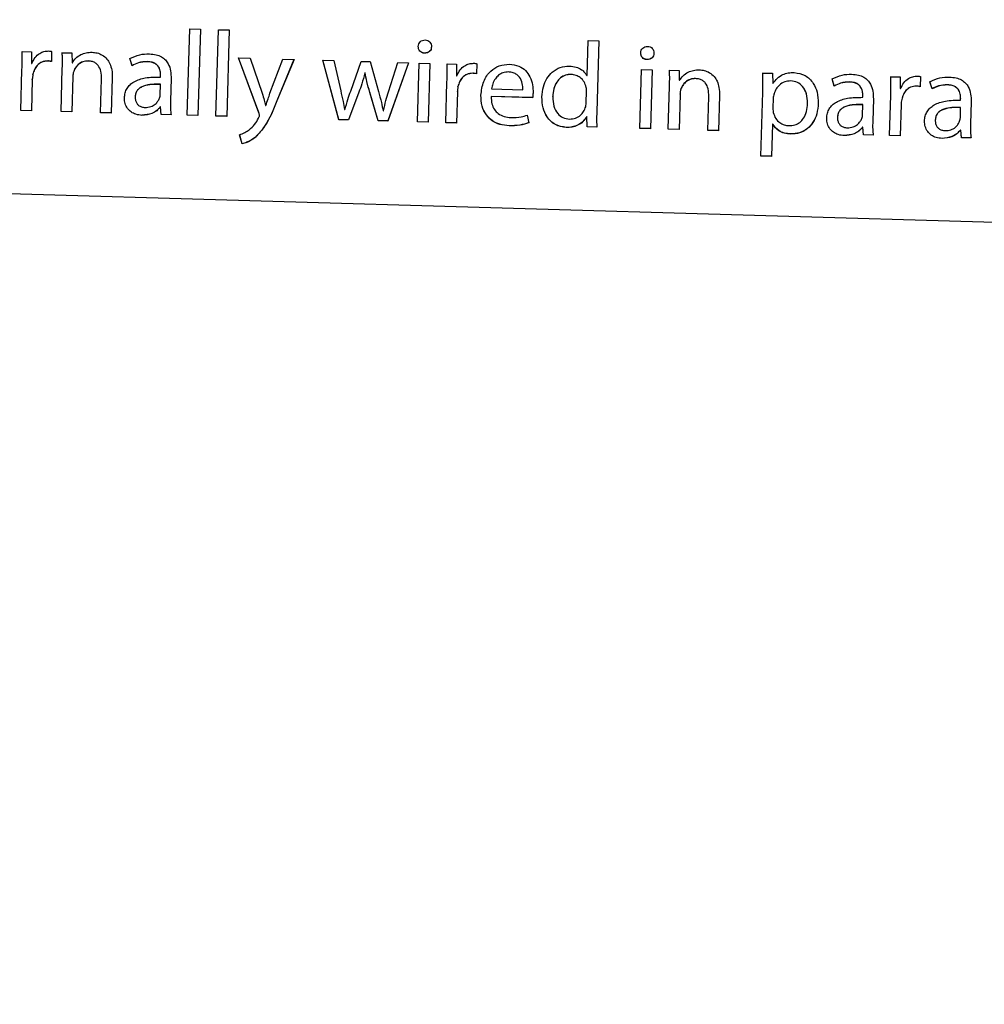
# Model space of a CAD drawing. Units: millimetres. Extents: x 11 to 502, y 5 to 275.
# Drawn here: x 75 to 78, y 217 to 221 of the extents above; entities that cross this region are included whole.
import ezdxf

# ---------------------------------------------------------------- set-up
doc = ezdxf.new("R2010")
doc.units = ezdxf.units.MM

msp = doc.modelspace()

# ---------------------------------------------------------------- linework, layer by layer
at = {"color": 7, "linetype": 'Continuous', "lineweight": 25}
for p, q in [((75.48, 220.3007), (75.489, 220.6138)), ((75.489, 220.6138), (75.5279, 220.6127)), ((75.5279, 220.6127), (75.5188, 220.2996)), ((75.584, 220.2977), (75.593, 220.6108)), ((75.593, 220.6108), (75.6319, 220.6097)), ((75.6319, 220.6097), (75.6228, 220.2966)), ((76.928, 220.4446), (76.9317, 220.5721)), ((76.9317, 220.5721), (76.9705, 220.5709)), ((76.9705, 220.5709), (76.963, 220.313)), ((74.8814, 220.5316), (74.9154, 220.5306)), ((74.9154, 220.5306), (74.9155, 220.4887)), ((74.9887, 220.5321), (74.9877, 220.4954)), ((75.0273, 220.5274), (75.0616, 220.5264)), ((75.0616, 220.5264), (75.0629, 220.491)), ((74.9155, 220.4887), (74.9173, 220.4887)), ((75.0629, 220.491), (75.0637, 220.491)), ((75.28, 220.4808), (75.272, 220.5066)), ((75.28, 220.4804), (75.272, 220.5062)), ((75.6659, 220.5089), (75.7083, 220.5077)), ((75.7393, 220.31), (75.6659, 220.5089)), ((75.7393, 220.3104), (75.6661, 220.5089)), ((75.7083, 220.5077), (75.7514, 220.3803)), ((75.7796, 220.3803), (75.8256, 220.5043)), ((75.8667, 220.5031), (75.8041, 220.3526)), ((75.8665, 220.5031), (75.8041, 220.3531)), ((75.8256, 220.5043), (75.8667, 220.5031)), ((75.9708, 220.5001), (76.0106, 220.4989)), ((76.0291, 220.2848), (75.9708, 220.5001)), ((76.0291, 220.2853), (75.971, 220.5001)), ((76.0106, 220.4989), (76.0357, 220.3897)), ((76.0719, 220.3882), (76.1099, 220.496)), ((76.1099, 220.496), (76.1425, 220.4951)), ((76.1425, 220.4951), (76.1725, 220.3874)), ((76.281, 220.4911), (76.2061, 220.2797)), ((76.2809, 220.4911), (76.2061, 220.2801)), ((76.2091, 220.386), (76.2426, 220.4922)), ((76.2426, 220.4922), (76.281, 220.4911)), ((76.3133, 220.2766), (76.3195, 220.49)), ((76.3195, 220.49), (76.3583, 220.4888)), ((76.3583, 220.4888), (76.3522, 220.2755)), ((76.4209, 220.487), (76.4549, 220.4861)), ((76.4549, 220.4861), (76.455, 220.4442)), ((76.5282, 220.4875), (76.5272, 220.4509)), ((74.877, 220.3182), (74.8812, 220.465)), ((74.8812, 220.465), (74.8813, 220.4655)), ((74.9209, 220.4488), (74.9209, 220.4493)), ((75.0228, 220.3139), (75.0273, 220.4696)), ((75.0273, 220.4696), (75.0273, 220.47)), ((75.0686, 220.4592), (75.0686, 220.4596)), ((75.28, 220.4804), (75.28, 220.4808)), ((76.1232, 220.4542), (76.1232, 220.4547)), ((76.1241, 220.4546), (76.1232, 220.4547)), ((76.1241, 220.4542), (76.1232, 220.4542)), ((76.1241, 220.4542), (76.1241, 220.4546)), ((77.1191, 220.2533), (77.1252, 220.4667)), ((77.1252, 220.4667), (77.1641, 220.4655)), ((77.1641, 220.4655), (77.1579, 220.2522)), ((77.2267, 220.4637), (77.261, 220.4627)), ((77.261, 220.4627), (77.2622, 220.4274)), ((77.5647, 220.4539), (77.5995, 220.4529)), ((77.5995, 220.4529), (77.6003, 220.4163)), ((74.9187, 220.4308), (74.9154, 220.3171)), ((74.9187, 220.4308), (74.9187, 220.4312)), ((75.0654, 220.4411), (75.0617, 220.3128)), ((75.0654, 220.4411), (75.0654, 220.4415)), ((75.1658, 220.3098), (75.1694, 220.4328)), ((75.2083, 220.4361), (75.2047, 220.3087)), ((75.3831, 220.4394), (75.3832, 220.4439)), ((75.3832, 220.4439), (75.3832, 220.4443)), ((75.3832, 220.4125), (75.3832, 220.413)), ((75.4213, 220.4335), (75.419, 220.3536)), ((76.4165, 220.2736), (76.4207, 220.4205)), ((76.4207, 220.4205), (76.4207, 220.4209)), ((76.455, 220.4442), (76.4567, 220.4442)), ((76.9271, 220.4447), (76.928, 220.4446)), ((77.2622, 220.4274), (77.2631, 220.4274)), ((77.6003, 220.4163), (77.6011, 220.4163)), ((77.8236, 220.4067), (77.8155, 220.4326)), ((77.8236, 220.4072), (77.8156, 220.433)), ((78.028, 220.4405), (78.0619, 220.4395)), ((78.0619, 220.4395), (78.0621, 220.3977)), ((78.1353, 220.441), (78.1342, 220.4044)), ((78.178, 220.3969), (78.1699, 220.4227)), ((78.1779, 220.3965), (78.1699, 220.4223)), ((75.3821, 220.3754), (75.3832, 220.4125)), ((76.1017, 220.3847), (76.0644, 220.2842)), ((76.1017, 220.3842), (76.0644, 220.2838)), ((76.1708, 220.2812), (76.141, 220.384)), ((76.1708, 220.2807), (76.141, 220.3835)), ((76.4582, 220.3862), (76.4549, 220.2725)), ((76.4582, 220.3862), (76.4582, 220.3867)), ((76.4604, 220.4043), (76.4604, 220.4047)), ((76.5819, 220.3964), (76.5819, 220.3968)), ((76.5819, 220.3964), (76.6953, 220.3931)), ((76.6954, 220.3947), (76.6954, 220.3952)), ((76.925, 220.4018), (76.925, 220.4023)), ((76.9252, 220.3484), (76.9263, 220.3855)), ((76.9263, 220.3855), (76.9263, 220.386)), ((77.2222, 220.2503), (77.2267, 220.4059)), ((77.2267, 220.4059), (77.2267, 220.4064)), ((77.2647, 220.3775), (77.261, 220.2492)), ((77.2647, 220.3775), (77.2648, 220.3779)), ((77.2679, 220.3955), (77.268, 220.396)), ((77.5578, 220.1532), (77.5644, 220.3843)), ((77.5644, 220.3843), (77.5645, 220.3847)), ((77.6054, 220.3787), (77.6054, 220.3791)), ((77.8236, 220.4067), (77.8236, 220.4072)), ((78.0621, 220.3977), (78.0638, 220.3976)), ((78.1779, 220.3965), (78.178, 220.3969)), ((75.2913, 220.3671), (75.2913, 220.3675)), ((76.5807, 220.3686), (76.5807, 220.369)), ((76.7308, 220.3647), (76.5807, 220.369)), ((76.7308, 220.3642), (76.5807, 220.3686)), ((76.7308, 220.3642), (76.7308, 220.3647)), ((76.8039, 220.3679), (76.8039, 220.3683)), ((77.3652, 220.2462), (77.3688, 220.3692)), ((77.3688, 220.3692), (77.3688, 220.3696)), ((77.4077, 220.3725), (77.404, 220.245)), ((77.6023, 220.3629), (77.6012, 220.3263)), ((77.6023, 220.3629), (77.6023, 220.3633)), ((77.7266, 220.3439), (77.7267, 220.3443)), ((77.9267, 220.3658), (77.9268, 220.3703)), ((77.9268, 220.3703), (77.9268, 220.3707)), ((77.9649, 220.3599), (77.9626, 220.28)), ((78.0235, 220.2271), (78.0278, 220.374)), ((78.0278, 220.374), (78.0278, 220.3744)), ((78.281, 220.3555), (78.2811, 220.36)), ((78.2811, 220.36), (78.2812, 220.3605)), ((78.3193, 220.3496), (78.317, 220.2698)), ((74.9154, 220.3175), (74.877, 220.3186)), ((74.9154, 220.3171), (74.877, 220.3182)), ((75.0617, 220.3133), (75.0228, 220.3144)), ((75.0617, 220.3128), (75.0228, 220.3139)), ((75.2047, 220.3091), (75.1658, 220.3102)), ((75.2047, 220.3087), (75.1658, 220.3098)), ((75.3821, 220.3305), (75.3821, 220.3309)), ((75.3835, 220.3309), (75.3821, 220.3309)), ((75.3835, 220.3305), (75.3821, 220.3305)), ((75.3835, 220.3305), (75.3835, 220.3309)), ((75.3858, 220.3039), (75.3835, 220.3309)), ((75.3858, 220.3034), (75.3835, 220.3305)), ((75.7393, 220.31), (75.7393, 220.3104)), ((75.7638, 220.3362), (75.7647, 220.3361)), ((76.0496, 220.3213), (76.0509, 220.3212)), ((76.1895, 220.3172), (76.1908, 220.3172)), ((77.9257, 220.3018), (77.9267, 220.3389)), ((77.9267, 220.3389), (77.9268, 220.3394)), ((78.0652, 220.3397), (78.0619, 220.226)), ((78.0652, 220.3397), (78.0652, 220.3402)), ((78.28, 220.2916), (78.2811, 220.3287)), ((78.2811, 220.3287), (78.2811, 220.3291)), ((75.3858, 220.3034), (75.3858, 220.3039)), ((75.4211, 220.3029), (75.3858, 220.3039)), ((75.4211, 220.3024), (75.3858, 220.3034)), ((75.5188, 220.3), (75.48, 220.3012)), ((75.5188, 220.2996), (75.48, 220.3007)), ((75.6228, 220.297), (75.584, 220.2981)), ((75.6228, 220.2966), (75.584, 220.2977)), ((75.7415, 220.2998), (75.7416, 220.3002)), ((76.0291, 220.2848), (76.0291, 220.2853)), ((76.0644, 220.2842), (76.0291, 220.2853)), ((76.0644, 220.2838), (76.0291, 220.2848)), ((76.0644, 220.2838), (76.0644, 220.2842)), ((76.1708, 220.2807), (76.1708, 220.2812)), ((76.2061, 220.2801), (76.1708, 220.2812)), ((76.2061, 220.2797), (76.1708, 220.2807)), ((76.2061, 220.2797), (76.2061, 220.2801)), ((76.3522, 220.2755), (76.3133, 220.2766)), ((76.3522, 220.2759), (76.3134, 220.277)), ((76.4549, 220.2729), (76.4165, 220.2741)), ((76.4549, 220.2725), (76.4165, 220.2736)), ((76.7113, 220.3017), (76.7171, 220.2737)), ((76.9268, 220.2959), (76.9268, 220.2963)), ((76.9277, 220.2963), (76.9268, 220.2963)), ((76.9277, 220.2958), (76.9268, 220.2959)), ((76.9277, 220.2958), (76.9277, 220.2963)), ((76.9284, 220.2592), (76.9277, 220.2963)), ((76.9284, 220.2588), (76.9277, 220.2958)), ((77.8349, 220.2934), (77.8349, 220.2939)), ((78.1892, 220.2832), (78.1892, 220.2836)), ((76.9284, 220.2588), (76.9284, 220.2592)), ((76.9633, 220.2582), (76.9284, 220.2592)), ((76.9632, 220.2578), (76.9284, 220.2588)), ((77.1579, 220.2526), (77.1191, 220.2537)), ((77.1579, 220.2522), (77.1191, 220.2533)), ((77.261, 220.2496), (77.2222, 220.2507)), ((77.261, 220.2492), (77.2222, 220.2503)), ((77.404, 220.2455), (77.3652, 220.2466)), ((77.404, 220.245), (77.3652, 220.2462)), ((77.5995, 220.2681), (77.5962, 220.1521)), ((77.5995, 220.2681), (77.5995, 220.2685)), ((77.6004, 220.2685), (77.5995, 220.2685)), ((77.6004, 220.268), (77.5995, 220.2681)), ((77.6004, 220.268), (77.6004, 220.2685)), ((77.9257, 220.2569), (77.9257, 220.2573)), ((77.9271, 220.2573), (77.9257, 220.2573)), ((77.927, 220.2569), (77.9257, 220.2569)), ((77.927, 220.2569), (77.9271, 220.2573)), ((77.9294, 220.2298), (77.927, 220.2569)), ((77.9294, 220.2303), (77.9271, 220.2573)), ((78.28, 220.2466), (78.28, 220.2471)), ((78.2814, 220.247), (78.28, 220.2471)), ((78.2814, 220.2466), (78.28, 220.2466)), ((78.2814, 220.2466), (78.2814, 220.247)), ((78.2837, 220.22), (78.2814, 220.247)), ((78.2837, 220.2196), (78.2814, 220.2466)), ((75.6785, 220.1974), (75.6697, 220.2304)), ((75.6785, 220.1978), (75.6698, 220.2308)), ((77.9294, 220.2298), (77.9294, 220.2303)), ((77.9647, 220.2293), (77.9294, 220.2303)), ((77.9647, 220.2288), (77.9294, 220.2298)), ((78.0619, 220.226), (78.0235, 220.2271)), ((78.062, 220.2264), (78.0236, 220.2276)), ((78.2837, 220.2196), (78.2837, 220.22)), ((78.319, 220.219), (78.2837, 220.22)), ((78.319, 220.2186), (78.2837, 220.2196)), ((75.6785, 220.1974), (75.6785, 220.1978)), ((81.8907, 219.8119), (69.8958, 220.159)), ((77.5962, 220.1525), (77.5578, 220.1536)), ((77.5962, 220.1521), (77.5578, 220.1532))]:
    msp.add_line(p, q, dxfattribs=at)
msp.add_circle((76.1898, 230.2316), 31.25, dxfattribs=at)
for radius, start, end in [(26.8, 185.84655, 323.34245), (26.625, 185.89615, 344.67087), (27, 233.34245, 349.83619), (26.7913, 233.34245, 349.62292), (26.7875, 233.34245, 349.62118)]:
    msp.add_arc((76.1898, 230.2316), radius, start, end, dxfattribs=at)
for points, knots in [([(76.47, 229.4997), (76.434, 229.5015), (76.2299, 229.5115), (75.6885, 229.5248), (74.5673, 229.4746), (73.0153, 229.2039), (71.2576, 228.5853), (69.621, 227.6761), (68.1483, 226.5038), (66.8972, 225.0963), (65.8924, 223.5008), (65.1803, 221.7568), (64.7977, 220.1335), (64.7345, 219.1029), (64.7096, 218.6973)], [0, 0, 0, 0, 0.00607, 0.0344595, 0.0912809, 0.1950436, 0.2988057, 0.4040591, 0.509313, 0.6148098, 0.7203065, 0.8258887, 0.9314708, 1, 1, 1, 1]), ([(76.3164, 220.5502), (76.3169, 220.5534), (76.3177, 220.5597), (76.3234, 220.5676), (76.3316, 220.5728), (76.3415, 220.5742), (76.3512, 220.5723), (76.359, 220.5666), (76.3639, 220.5583), (76.3643, 220.552), (76.3645, 220.5488)], [0, 0, 0, 0, 0.127765, 0.248856, 0.370673, 0.501581, 0.633796, 0.753452, 0.87257, 1, 1, 1, 1]), ([(74.8812, 220.465), (74.8816, 220.4781), (74.8822, 220.5003), (74.8817, 220.5225), (74.8814, 220.5316)], [0, 0, 0, 0, 0.589031, 1, 1, 1, 1]), ([(74.8813, 220.4655), (74.8816, 220.4785), (74.8822, 220.5007), (74.8817, 220.5229), (74.8815, 220.532)], [0, 0, 0, 0, 0.589031, 1, 1, 1, 1]), ([(74.9173, 220.4887), (74.9207, 220.4961), (74.9273, 220.5102), (74.9435, 220.5246), (74.9607, 220.5327), (74.9721, 220.5334), (74.9778, 220.5337)], [0, 0, 0, 0, 0.300929, 0.579124, 0.789455, 1, 1, 1, 1]), ([(74.9778, 220.5337), (74.9799, 220.5336), (74.9836, 220.5334), (74.9872, 220.5325), (74.9887, 220.5321)], [0, 0, 0, 0, 0.582529, 1, 1, 1, 1]), ([(75.0273, 220.47), (75.0276, 220.4813), (75.0281, 220.5006), (75.0275, 220.5199), (75.0273, 220.5278)], [0, 0, 0, 0, 0.5875009, 1, 1, 1, 1]), ([(75.0273, 220.4696), (75.0276, 220.4809), (75.0281, 220.5002), (75.0275, 220.5194), (75.0273, 220.5274)], [0, 0, 0, 0, 0.587501, 1, 1, 1, 1]), ([(75.0637, 220.491), (75.0676, 220.4967), (75.0759, 220.5087), (75.0937, 220.5207), (75.1142, 220.5283), (75.1281, 220.5289), (75.1355, 220.5291)], [0, 0, 0, 0, 0.24107, 0.510355, 0.742818, 1, 1, 1, 1]), ([(75.1355, 220.5291), (75.1415, 220.5286), (75.1542, 220.5273), (75.1731, 220.5193), (75.1893, 220.5056), (75.2009, 220.4867), (75.2079, 220.4633), (75.2082, 220.4458), (75.2083, 220.4361)], [0, 0, 0, 0, 0.135499, 0.287591, 0.455328, 0.605334, 0.782491, 1, 1, 1, 1]), ([(75.272, 220.5062), (75.2839, 220.5117), (75.3063, 220.5222), (75.3311, 220.5228), (75.3427, 220.5231)], [0, 0, 0, 0, 0.530604, 1, 1, 1, 1]), ([(75.3427, 220.5231), (75.3509, 220.5225), (75.3661, 220.5213), (75.3861, 220.5136), (75.4011, 220.5021), (75.4134, 220.4849), (75.4209, 220.4614), (75.4212, 220.4429), (75.4213, 220.4335)], [0, 0, 0, 0, 0.181769, 0.332967, 0.466278, 0.592826, 0.793164, 1, 1, 1, 1]), ([(76.3645, 220.5492), (76.3642, 220.546), (76.3636, 220.5398), (76.358, 220.5319), (76.3494, 220.5269), (76.3394, 220.5255), (76.3296, 220.5275), (76.3221, 220.5331), (76.3171, 220.5412), (76.3167, 220.5474), (76.3164, 220.5506)], [0, 0, 0, 0, 0.1249661, 0.244384, 0.3687442, 0.5096261, 0.6368292, 0.7555712, 0.8744608, 1, 1, 1, 1]), ([(76.3645, 220.5488), (76.3642, 220.5456), (76.3636, 220.5394), (76.358, 220.5315), (76.3494, 220.5264), (76.3394, 220.5251), (76.3296, 220.5271), (76.322, 220.5327), (76.3171, 220.5408), (76.3167, 220.547), (76.3164, 220.5502)], [0, 0, 0, 0, 0.124966, 0.244384, 0.368744, 0.509626, 0.636829, 0.755571, 0.874461, 1, 1, 1, 1]), ([(77.1222, 220.5268), (77.1226, 220.5301), (77.1234, 220.5364), (77.1291, 220.5443), (77.1373, 220.5494), (77.1472, 220.5509), (77.1569, 220.5489), (77.1647, 220.5433), (77.1696, 220.535), (77.17, 220.5287), (77.1702, 220.5255)], [0, 0, 0, 0, 0.127765, 0.248856, 0.370668, 0.501568, 0.633791, 0.753451, 0.87257, 1, 1, 1, 1]), ([(77.1702, 220.5259), (77.1699, 220.5227), (77.1693, 220.5165), (77.1637, 220.5086), (77.1552, 220.5036), (77.1452, 220.5022), (77.1354, 220.5042), (77.1278, 220.5098), (77.1229, 220.5179), (77.1224, 220.5241), (77.1222, 220.5273)], [0, 0, 0, 0, 0.125116, 0.244575, 0.368784, 0.509591, 0.636398, 0.755254, 0.874357, 1, 1, 1, 1]), ([(77.1702, 220.5255), (77.1699, 220.5223), (77.1692, 220.5161), (77.1637, 220.5082), (77.1551, 220.5031), (77.1451, 220.5017), (77.1354, 220.5038), (77.1278, 220.5094), (77.1229, 220.5174), (77.1224, 220.5237), (77.1222, 220.5268)], [0, 0, 0, 0, 0.1251156, 0.2445752, 0.3687843, 0.5095915, 0.6363976, 0.7552538, 0.8743574, 1, 1, 1, 1]), ([(74.9745, 220.4976), (74.9672, 220.497), (74.9529, 220.4957), (74.9366, 220.4829), (74.9259, 220.467), (74.9226, 220.4553), (74.9209, 220.4493)], [0, 0, 0, 0, 0.273909, 0.539531, 0.760727, 1, 1, 1, 1]), ([(74.9745, 220.4972), (74.9672, 220.4965), (74.9529, 220.4952), (74.9365, 220.4824), (74.9259, 220.4665), (74.9226, 220.4549), (74.9209, 220.4488)], [0, 0, 0, 0, 0.273909, 0.539531, 0.760727, 1, 1, 1, 1]), ([(74.9877, 220.4959), (74.9854, 220.4964), (74.981, 220.4973), (74.9766, 220.4975), (74.9745, 220.4976)], [0, 0, 0, 0, 0.522905, 1, 1, 1, 1]), ([(74.9877, 220.4954), (74.9854, 220.4959), (74.981, 220.4969), (74.9766, 220.4971), (74.9745, 220.4972)], [0, 0, 0, 0, 0.522905, 1, 1, 1, 1]), ([(75.1218, 220.4978), (75.1149, 220.4972), (75.1015, 220.4961), (75.0856, 220.4859), (75.0745, 220.4735), (75.0705, 220.4642), (75.0686, 220.4596)], [0, 0, 0, 0, 0.29218, 0.570047, 0.785895, 1, 1, 1, 1]), ([(75.1218, 220.4973), (75.1149, 220.4968), (75.1015, 220.4957), (75.0856, 220.4855), (75.0745, 220.473), (75.0705, 220.4638), (75.0686, 220.4592)], [0, 0, 0, 0, 0.29218, 0.570047, 0.785895, 1, 1, 1, 1]), ([(75.1694, 220.4328), (75.1692, 220.442), (75.1688, 220.4591), (75.1602, 220.4793), (75.1481, 220.4904), (75.1359, 220.4961), (75.1267, 220.4969), (75.1218, 220.4973)], [0, 0, 0, 0, 0.300713, 0.564163, 0.69682, 0.837767, 1, 1, 1, 1]), ([(75.3361, 220.4951), (75.3248, 220.4945), (75.3051, 220.4934), (75.2875, 220.4846), (75.28, 220.4808)], [0, 0, 0, 0, 0.572874, 1, 1, 1, 1]), ([(75.3361, 220.4947), (75.3248, 220.494), (75.3051, 220.493), (75.2875, 220.4841), (75.28, 220.4804)], [0, 0, 0, 0, 0.572874, 1, 1, 1, 1]), ([(75.3832, 220.4443), (75.3831, 220.4501), (75.3829, 220.4624), (75.3762, 220.478), (75.365, 220.4881), (75.3519, 220.4938), (75.3418, 220.4946), (75.3361, 220.4951)], [0, 0, 0, 0, 0.2185927, 0.4688157, 0.6147462, 0.7855088, 1, 1, 1, 1]), ([(75.3832, 220.4439), (75.3831, 220.4496), (75.3828, 220.462), (75.3762, 220.4776), (75.365, 220.4877), (75.3519, 220.4934), (75.3418, 220.4942), (75.3361, 220.4947)], [0, 0, 0, 0, 0.218593, 0.468816, 0.614746, 0.785509, 1, 1, 1, 1]), ([(76.4207, 220.4209), (76.4211, 220.434), (76.4217, 220.4562), (76.4212, 220.4784), (76.4209, 220.4875)], [0, 0, 0, 0, 0.589031, 1, 1, 1, 1]), ([(76.4207, 220.4205), (76.4211, 220.4335), (76.4217, 220.4557), (76.4211, 220.4779), (76.4209, 220.487)], [0, 0, 0, 0, 0.589031, 1, 1, 1, 1]), ([(76.4567, 220.4442), (76.4602, 220.4515), (76.4668, 220.4657), (76.483, 220.48), (76.5002, 220.4882), (76.5116, 220.4888), (76.5172, 220.4892)], [0, 0, 0, 0, 0.300929, 0.579124, 0.789455, 1, 1, 1, 1]), ([(76.5172, 220.4892), (76.5194, 220.489), (76.5231, 220.4888), (76.5267, 220.4879), (76.5282, 220.4875)], [0, 0, 0, 0, 0.582529, 1, 1, 1, 1]), ([(76.5438, 220.3732), (76.5458, 220.3902), (76.5495, 220.4226), (76.575, 220.4606), (76.6097, 220.4828), (76.6344, 220.4845), (76.6472, 220.4854)], [0, 0, 0, 0, 0.298981, 0.569119, 0.776315, 1, 1, 1, 1]), ([(76.6472, 220.4854), (76.6588, 220.4841), (76.6801, 220.4817), (76.7059, 220.464), (76.7225, 220.4396), (76.7316, 220.4116), (76.7322, 220.3917), (76.7326, 220.3823)], [0, 0, 0, 0, 0.229269, 0.422093, 0.603318, 0.810823, 1, 1, 1, 1]), ([(74.9209, 220.4493), (74.9203, 220.4461), (74.9192, 220.4401), (74.9189, 220.4341), (74.9187, 220.4312)], [0, 0, 0, 0, 0.53418, 1, 1, 1, 1]), ([(74.9209, 220.4488), (74.9203, 220.4456), (74.9192, 220.4397), (74.9189, 220.4336), (74.9187, 220.4308)], [0, 0, 0, 0, 0.53418, 1, 1, 1, 1]), ([(75.0686, 220.4596), (75.0676, 220.4565), (75.0658, 220.4506), (75.0655, 220.4444), (75.0654, 220.4415)], [0, 0, 0, 0, 0.532144, 1, 1, 1, 1]), ([(75.0686, 220.4592), (75.0676, 220.456), (75.0658, 220.4501), (75.0655, 220.444), (75.0654, 220.4411)], [0, 0, 0, 0, 0.532144, 1, 1, 1, 1]), ([(76.1232, 220.4542), (76.1197, 220.4408), (76.1135, 220.4172), (76.1053, 220.3942), (76.1017, 220.3842)], [0, 0, 0, 0, 0.569249, 1, 1, 1, 1]), ([(76.141, 220.384), (76.1374, 220.3969), (76.1309, 220.4203), (76.1262, 220.4441), (76.1241, 220.4546)], [0, 0, 0, 0, 0.555143, 1, 1, 1, 1]), ([(76.141, 220.3835), (76.1374, 220.3965), (76.1309, 220.4199), (76.1262, 220.4436), (76.1241, 220.4542)], [0, 0, 0, 0, 0.555143, 1, 1, 1, 1]), ([(76.514, 220.4531), (76.5067, 220.4524), (76.4924, 220.4511), (76.476, 220.4383), (76.4654, 220.4224), (76.4621, 220.4108), (76.4604, 220.4047)], [0, 0, 0, 0, 0.273909, 0.539531, 0.760727, 1, 1, 1, 1]), ([(76.5139, 220.4527), (76.5067, 220.452), (76.4924, 220.4507), (76.476, 220.4379), (76.4654, 220.422), (76.4621, 220.4103), (76.4604, 220.4043)], [0, 0, 0, 0, 0.273909, 0.539531, 0.760727, 1, 1, 1, 1]), ([(76.5272, 220.4509), (76.5249, 220.4514), (76.5205, 220.4523), (76.5161, 220.4526), (76.5139, 220.4527)], [0, 0, 0, 0, 0.522905, 1, 1, 1, 1]), ([(76.5272, 220.4513), (76.5249, 220.4518), (76.5205, 220.4528), (76.5161, 220.453), (76.514, 220.4531)], [0, 0, 0, 0, 0.522905, 1, 1, 1, 1]), ([(76.6433, 220.4577), (76.6366, 220.4573), (76.6238, 220.4564), (76.6073, 220.4467), (76.5948, 220.4327), (76.5859, 220.4155), (76.5832, 220.4026), (76.5819, 220.3964)], [0, 0, 0, 0, 0.210726, 0.400079, 0.584532, 0.799113, 1, 1, 1, 1]), ([(76.6953, 220.3931), (76.6951, 220.4008), (76.6947, 220.4168), (76.6864, 220.4363), (76.6737, 220.449), (76.6598, 220.4561), (76.6491, 220.4571), (76.6433, 220.4577)], [0, 0, 0, 0, 0.245979, 0.512141, 0.65702, 0.814558, 1, 1, 1, 1]), ([(76.7646, 220.3672), (76.7657, 220.3796), (76.7677, 220.4029), (76.781, 220.434), (76.8016, 220.4589), (76.83, 220.4765), (76.8524, 220.4783), (76.8637, 220.4791)], [0, 0, 0, 0, 0.22276, 0.419621, 0.599178, 0.799365, 1, 1, 1, 1]), ([(76.8703, 220.4489), (76.8632, 220.4485), (76.8495, 220.4476), (76.8312, 220.4372), (76.8166, 220.4203), (76.8064, 220.3966), (76.8048, 220.3781), (76.8039, 220.3683)], [0, 0, 0, 0, 0.180338, 0.349733, 0.523827, 0.748076, 1, 1, 1, 1]), ([(76.8637, 220.4791), (76.8721, 220.4783), (76.8877, 220.4768), (76.9065, 220.4676), (76.9195, 220.4567), (76.9247, 220.4485), (76.9271, 220.4447)], [0, 0, 0, 0, 0.332905, 0.618629, 0.818576, 1, 1, 1, 1]), ([(77.2267, 220.4064), (77.227, 220.4177), (77.2275, 220.437), (77.2269, 220.4562), (77.2267, 220.4642)], [0, 0, 0, 0, 0.5875009, 1, 1, 1, 1]), ([(77.2267, 220.4059), (77.227, 220.4173), (77.2275, 220.4365), (77.2269, 220.4558), (77.2267, 220.4637)], [0, 0, 0, 0, 0.587501, 1, 1, 1, 1]), ([(77.2631, 220.4274), (77.267, 220.433), (77.2753, 220.445), (77.2931, 220.4571), (77.3135, 220.4647), (77.3275, 220.4652), (77.3348, 220.4655)], [0, 0, 0, 0, 0.24107, 0.510355, 0.742818, 1, 1, 1, 1]), ([(77.3348, 220.4655), (77.3408, 220.4649), (77.3536, 220.4637), (77.3725, 220.4556), (77.3887, 220.442), (77.4003, 220.4231), (77.4073, 220.3997), (77.4076, 220.3821), (77.4077, 220.3725)], [0, 0, 0, 0, 0.135499, 0.287591, 0.455328, 0.605334, 0.782491, 1, 1, 1, 1]), ([(77.5644, 220.3843), (77.5647, 220.3981), (77.5652, 220.4214), (77.5649, 220.4446), (77.5647, 220.4539)], [0, 0, 0, 0, 0.596626, 1, 1, 1, 1]), ([(77.5645, 220.3847), (77.5647, 220.3986), (77.5652, 220.4218), (77.5649, 220.445), (77.5648, 220.4544)], [0, 0, 0, 0, 0.596626, 1, 1, 1, 1]), ([(77.6011, 220.4163), (77.6061, 220.4229), (77.616, 220.4361), (77.6359, 220.4485), (77.6571, 220.4551), (77.671, 220.4554), (77.6783, 220.4556)], [0, 0, 0, 0, 0.2737616, 0.5408242, 0.7601592, 1, 1, 1, 1]), ([(77.6783, 220.4556), (77.692, 220.4533), (77.7196, 220.4487), (77.7483, 220.4191), (77.7639, 220.3831), (77.765, 220.3578), (77.7655, 220.3445)], [0, 0, 0, 0, 0.260889, 0.521174, 0.74583, 1, 1, 1, 1]), ([(77.8155, 220.4326), (77.8275, 220.4381), (77.8499, 220.4486), (77.8747, 220.4492), (77.8863, 220.4495)], [0, 0, 0, 0, 0.530604, 1, 1, 1, 1]), ([(77.8863, 220.4495), (77.8945, 220.4489), (77.9096, 220.4477), (77.9297, 220.44), (77.9447, 220.4285), (77.9569, 220.4113), (77.9645, 220.3878), (77.9648, 220.3693), (77.9649, 220.3599)], [0, 0, 0, 0, 0.181769, 0.332967, 0.466278, 0.592826, 0.793164, 1, 1, 1, 1]), ([(75.2523, 220.3638), (75.2529, 220.3699), (75.254, 220.3818), (75.2611, 220.3982), (75.2723, 220.412), (75.2938, 220.4274), (75.3318, 220.4392), (75.3647, 220.4393), (75.3831, 220.4394)], [0, 0, 0, 0, 0.108624, 0.210296, 0.311883, 0.419983, 0.674358, 1, 1, 1, 1]), ([(75.3832, 220.413), (75.3621, 220.4133), (75.3365, 220.4138), (75.3097, 220.4013), (75.2997, 220.3929), (75.2928, 220.3812), (75.2918, 220.3722), (75.2913, 220.3675)], [0, 0, 0, 0, 0.5383, 0.655627, 0.765723, 0.876216, 1, 1, 1, 1]), ([(75.3832, 220.4125), (75.3621, 220.4129), (75.3365, 220.4133), (75.3097, 220.4009), (75.2997, 220.3924), (75.2928, 220.3808), (75.2918, 220.3718), (75.2913, 220.3671)], [0, 0, 0, 0, 0.5383, 0.655627, 0.765723, 0.876216, 1, 1, 1, 1]), ([(76.8703, 220.4485), (76.8632, 220.448), (76.8495, 220.4472), (76.8312, 220.4367), (76.8166, 220.4199), (76.8064, 220.3962), (76.8048, 220.3777), (76.8039, 220.3679)], [0, 0, 0, 0, 0.1803377, 0.3497327, 0.5238271, 0.7480762, 1, 1, 1, 1]), ([(76.925, 220.4018), (76.9229, 220.4086), (76.9187, 220.4222), (76.9048, 220.4371), (76.8881, 220.4464), (76.8764, 220.4478), (76.8703, 220.4485)], [0, 0, 0, 0, 0.2728912, 0.5450257, 0.7649107, 1, 1, 1, 1]), ([(77.3212, 220.4337), (77.3143, 220.4331), (77.3009, 220.432), (77.285, 220.4218), (77.2739, 220.4094), (77.2699, 220.4001), (77.2679, 220.3955)], [0, 0, 0, 0, 0.29218, 0.570047, 0.785895, 1, 1, 1, 1]), ([(77.3212, 220.4341), (77.3143, 220.4336), (77.3009, 220.4325), (77.285, 220.4223), (77.2739, 220.4098), (77.2699, 220.4006), (77.268, 220.396)], [0, 0, 0, 0, 0.29218, 0.570047, 0.785895, 1, 1, 1, 1]), ([(77.3688, 220.3692), (77.3686, 220.3783), (77.3682, 220.3954), (77.3596, 220.4156), (77.3475, 220.4268), (77.3353, 220.4324), (77.3261, 220.4333), (77.3212, 220.4337)], [0, 0, 0, 0, 0.300713, 0.564163, 0.69682, 0.837767, 1, 1, 1, 1]), ([(77.6654, 220.425), (77.658, 220.4244), (77.6432, 220.4231), (77.6252, 220.4115), (77.612, 220.3964), (77.6076, 220.3847), (77.6054, 220.3787)], [0, 0, 0, 0, 0.26945, 0.542253, 0.764984, 1, 1, 1, 1]), ([(77.7267, 220.3443), (77.7261, 220.3558), (77.725, 220.3777), (77.7111, 220.4047), (77.6899, 220.4221), (77.6738, 220.4243), (77.6654, 220.4255)], [0, 0, 0, 0, 0.302287, 0.575515, 0.780289, 1, 1, 1, 1]), ([(77.7266, 220.3439), (77.7261, 220.3553), (77.725, 220.3772), (77.7111, 220.4043), (77.6899, 220.4216), (77.6738, 220.4239), (77.6654, 220.425)], [0, 0, 0, 0, 0.302287, 0.575515, 0.780289, 1, 1, 1, 1]), ([(77.8797, 220.4215), (77.8684, 220.4209), (77.8487, 220.4198), (77.8311, 220.411), (77.8236, 220.4072)], [0, 0, 0, 0, 0.573448, 1, 1, 1, 1]), ([(77.8797, 220.4211), (77.8684, 220.4204), (77.8486, 220.4194), (77.8311, 220.4105), (77.8236, 220.4067)], [0, 0, 0, 0, 0.573448, 1, 1, 1, 1]), ([(77.9268, 220.3707), (77.9267, 220.3765), (77.9264, 220.3888), (77.9198, 220.4044), (77.9086, 220.4145), (77.8955, 220.4202), (77.8853, 220.421), (77.8797, 220.4215)], [0, 0, 0, 0, 0.218593, 0.468816, 0.614746, 0.785509, 1, 1, 1, 1]), ([(77.9268, 220.3703), (77.9267, 220.376), (77.9264, 220.3884), (77.9198, 220.404), (77.9086, 220.4141), (77.8955, 220.4198), (77.8853, 220.4206), (77.8797, 220.4211)], [0, 0, 0, 0, 0.2185927, 0.4688157, 0.6147462, 0.7855088, 1, 1, 1, 1]), ([(78.0278, 220.3744), (78.0282, 220.3875), (78.0287, 220.4097), (78.0282, 220.4319), (78.028, 220.441)], [0, 0, 0, 0, 0.589031, 1, 1, 1, 1]), ([(78.0278, 220.374), (78.0281, 220.387), (78.0287, 220.4092), (78.0282, 220.4314), (78.028, 220.4405)], [0, 0, 0, 0, 0.589031, 1, 1, 1, 1]), ([(78.0638, 220.3976), (78.0673, 220.405), (78.0739, 220.4192), (78.0901, 220.4335), (78.1073, 220.4416), (78.1186, 220.4423), (78.1243, 220.4427)], [0, 0, 0, 0, 0.301062, 0.579493, 0.789846, 1, 1, 1, 1]), ([(78.1243, 220.4427), (78.1265, 220.4425), (78.1302, 220.4423), (78.1338, 220.4414), (78.1353, 220.441)], [0, 0, 0, 0, 0.582529, 1, 1, 1, 1]), ([(78.1699, 220.4223), (78.1818, 220.4279), (78.2043, 220.4384), (78.229, 220.439), (78.2406, 220.4393)], [0, 0, 0, 0, 0.530604, 1, 1, 1, 1]), ([(78.2406, 220.4393), (78.2489, 220.4386), (78.264, 220.4375), (78.284, 220.4298), (78.2991, 220.4183), (78.3113, 220.4011), (78.3188, 220.3775), (78.3191, 220.359), (78.3193, 220.3496)], [0, 0, 0, 0, 0.181769, 0.332967, 0.466278, 0.592826, 0.793164, 1, 1, 1, 1]), ([(75.7514, 220.3803), (75.7539, 220.3719), (75.7584, 220.3572), (75.7622, 220.3424), (75.7638, 220.3362)], [0, 0, 0, 0, 0.575481, 1, 1, 1, 1]), ([(75.7647, 220.3361), (75.7673, 220.3441), (75.7721, 220.3589), (75.7772, 220.3735), (75.7796, 220.3803)], [0, 0, 0, 0, 0.538942, 1, 1, 1, 1]), ([(76.0357, 220.3897), (76.0387, 220.3767), (76.044, 220.354), (76.0479, 220.3311), (76.0496, 220.3213)], [0, 0, 0, 0, 0.571113, 1, 1, 1, 1]), ([(76.0509, 220.3212), (76.0544, 220.3336), (76.0608, 220.3561), (76.0685, 220.3783), (76.0719, 220.3882)], [0, 0, 0, 0, 0.55072, 1, 1, 1, 1]), ([(76.1725, 220.3874), (76.1762, 220.3739), (76.1825, 220.3506), (76.1874, 220.3271), (76.1895, 220.3172)], [0, 0, 0, 0, 0.582652, 1, 1, 1, 1]), ([(76.1908, 220.3172), (76.1936, 220.3296), (76.1988, 220.3528), (76.2059, 220.3755), (76.2091, 220.386)], [0, 0, 0, 0, 0.53803, 1, 1, 1, 1]), ([(76.4604, 220.4047), (76.4598, 220.4015), (76.4587, 220.3956), (76.4583, 220.3895), (76.4582, 220.3867)], [0, 0, 0, 0, 0.53418, 1, 1, 1, 1]), ([(76.4604, 220.4043), (76.4598, 220.4011), (76.4587, 220.3951), (76.4583, 220.3891), (76.4582, 220.3862)], [0, 0, 0, 0, 0.53418, 1, 1, 1, 1]), ([(76.7326, 220.3827), (76.7323, 220.3788), (76.732, 220.3728), (76.7311, 220.3668), (76.7308, 220.3647)], [0, 0, 0, 0, 0.640308, 1, 1, 1, 1]), ([(76.7326, 220.3823), (76.7323, 220.3784), (76.732, 220.3724), (76.7311, 220.3664), (76.7308, 220.3642)], [0, 0, 0, 0, 0.640308, 1, 1, 1, 1]), ([(76.9263, 220.3855), (76.9263, 220.3886), (76.9264, 220.3941), (76.9254, 220.3995), (76.925, 220.4018)], [0, 0, 0, 0, 0.559923, 1, 1, 1, 1]), ([(77.2679, 220.3955), (77.267, 220.3924), (77.2652, 220.3865), (77.2649, 220.3803), (77.2647, 220.3775)], [0, 0, 0, 0, 0.532144, 1, 1, 1, 1]), ([(77.268, 220.396), (77.267, 220.3928), (77.2652, 220.3869), (77.2649, 220.3808), (77.2648, 220.3779)], [0, 0, 0, 0, 0.532144, 1, 1, 1, 1]), ([(77.6054, 220.3791), (77.6045, 220.3763), (77.603, 220.3711), (77.6025, 220.3657), (77.6023, 220.3633)], [0, 0, 0, 0, 0.558594, 1, 1, 1, 1]), ([(77.6054, 220.3787), (77.6045, 220.3758), (77.603, 220.3706), (77.6025, 220.3652), (77.6023, 220.3629)], [0, 0, 0, 0, 0.558594, 1, 1, 1, 1]), ([(78.121, 220.4066), (78.1138, 220.4059), (78.0994, 220.4046), (78.0831, 220.3918), (78.0725, 220.3759), (78.0692, 220.3642), (78.0676, 220.3582)], [0, 0, 0, 0, 0.274433, 0.539901, 0.760863, 1, 1, 1, 1]), ([(78.121, 220.4062), (78.1137, 220.4055), (78.0994, 220.4042), (78.0831, 220.3914), (78.0725, 220.3754), (78.0692, 220.3638), (78.0676, 220.3578)], [0, 0, 0, 0, 0.274433, 0.539901, 0.760863, 1, 1, 1, 1]), ([(78.1342, 220.4048), (78.132, 220.4053), (78.1276, 220.4063), (78.1231, 220.4065), (78.121, 220.4066)], [0, 0, 0, 0, 0.522905, 1, 1, 1, 1]), ([(78.1342, 220.4044), (78.1319, 220.4049), (78.1276, 220.4058), (78.1231, 220.4061), (78.121, 220.4062)], [0, 0, 0, 0, 0.522905, 1, 1, 1, 1]), ([(78.234, 220.4108), (78.2227, 220.4102), (78.203, 220.4091), (78.1854, 220.4003), (78.1779, 220.3965)], [0, 0, 0, 0, 0.573448, 1, 1, 1, 1]), ([(78.234, 220.4112), (78.2227, 220.4106), (78.203, 220.4096), (78.1854, 220.4007), (78.178, 220.3969)], [0, 0, 0, 0, 0.573448, 1, 1, 1, 1]), ([(78.2812, 220.3605), (78.281, 220.3662), (78.2808, 220.3786), (78.2742, 220.3941), (78.2629, 220.4043), (78.2498, 220.41), (78.2397, 220.4108), (78.234, 220.4112)], [0, 0, 0, 0, 0.218593, 0.468816, 0.614746, 0.785509, 1, 1, 1, 1]), ([(78.2811, 220.36), (78.281, 220.3658), (78.2808, 220.3781), (78.2741, 220.3937), (78.2629, 220.4038), (78.2498, 220.4095), (78.2397, 220.4103), (78.234, 220.4108)], [0, 0, 0, 0, 0.218593, 0.468816, 0.614746, 0.785509, 1, 1, 1, 1]), ([(75.3159, 220.3006), (75.3085, 220.3014), (75.2946, 220.3027), (75.2765, 220.3119), (75.2627, 220.3255), (75.2536, 220.3434), (75.2528, 220.357), (75.2523, 220.3638)], [0, 0, 0, 0, 0.2219276, 0.4154352, 0.5940355, 0.7973912, 1, 1, 1, 1]), ([(75.2913, 220.3671), (75.2915, 220.3628), (75.2917, 220.3548), (75.2963, 220.3441), (75.3039, 220.3358), (75.3145, 220.3303), (75.3227, 220.3294), (75.3269, 220.329)], [0, 0, 0, 0, 0.218468, 0.406227, 0.579926, 0.784253, 1, 1, 1, 1]), ([(75.3269, 220.329), (75.3341, 220.3295), (75.3476, 220.3304), (75.3634, 220.3399), (75.3739, 220.3511), (75.3777, 220.3592), (75.3795, 220.3632)], [0, 0, 0, 0, 0.318521, 0.599199, 0.805377, 1, 1, 1, 1]), ([(75.3795, 220.3632), (75.3803, 220.3655), (75.3816, 220.3695), (75.382, 220.3736), (75.3821, 220.3754)], [0, 0, 0, 0, 0.567903, 1, 1, 1, 1]), ([(75.419, 220.3536), (75.4188, 220.3436), (75.4184, 220.3264), (75.4203, 220.3094), (75.4211, 220.3024)], [0, 0, 0, 0, 0.5878668, 1, 1, 1, 1]), ([(75.8041, 220.3526), (75.7918, 220.3205), (75.7733, 220.2721), (75.7386, 220.234), (75.7269, 220.2212)], [0, 0, 0, 0, 0.66368, 1, 1, 1, 1]), ([(75.8041, 220.3531), (75.7918, 220.321), (75.7733, 220.2725), (75.7386, 220.2345), (75.727, 220.2217)], [0, 0, 0, 0, 0.66368, 1, 1, 1, 1]), ([(76.6457, 220.263), (76.6343, 220.2641), (76.6126, 220.2662), (76.5837, 220.2801), (76.5607, 220.3027), (76.5454, 220.3351), (76.5443, 220.3603), (76.5438, 220.3736)], [0, 0, 0, 0, 0.202492, 0.383515, 0.556097, 0.76603, 1, 1, 1, 1]), ([(76.6457, 220.2626), (76.6343, 220.2637), (76.6126, 220.2657), (76.5837, 220.2797), (76.5607, 220.3023), (76.5454, 220.3347), (76.5443, 220.3599), (76.5438, 220.3732)], [0, 0, 0, 0, 0.202492, 0.383515, 0.556097, 0.76603, 1, 1, 1, 1]), ([(76.5807, 220.3686), (76.5811, 220.3597), (76.5819, 220.3434), (76.5912, 220.3217), (76.6064, 220.3053), (76.6274, 220.2947), (76.6435, 220.2932), (76.6518, 220.2924)], [0, 0, 0, 0, 0.2258621, 0.4156117, 0.5879182, 0.7887806, 1, 1, 1, 1]), ([(76.8528, 220.2566), (76.839, 220.2589), (76.8113, 220.2635), (76.7822, 220.293), (76.7663, 220.329), (76.7652, 220.3543), (76.7646, 220.3677)], [0, 0, 0, 0, 0.261354, 0.522443, 0.74688, 1, 1, 1, 1]), ([(76.8528, 220.2562), (76.839, 220.2585), (76.8113, 220.2631), (76.7822, 220.2925), (76.7663, 220.3286), (76.7652, 220.3538), (76.7646, 220.3672)], [0, 0, 0, 0, 0.261354, 0.522443, 0.74688, 1, 1, 1, 1]), ([(76.8039, 220.3679), (76.8044, 220.3564), (76.8053, 220.3346), (76.8188, 220.3075), (76.8401, 220.2904), (76.8563, 220.2883), (76.8647, 220.2872)], [0, 0, 0, 0, 0.303601, 0.574107, 0.777426, 1, 1, 1, 1]), ([(76.923, 220.3318), (76.9237, 220.3348), (76.9249, 220.3403), (76.9251, 220.3459), (76.9252, 220.3484)], [0, 0, 0, 0, 0.543266, 1, 1, 1, 1]), ([(77.6594, 220.2632), (77.6666, 220.2636), (77.6805, 220.2644), (77.6991, 220.2744), (77.714, 220.2911), (77.7242, 220.315), (77.7258, 220.3338), (77.7266, 220.3439)], [0, 0, 0, 0, 0.181962, 0.350313, 0.521776, 0.744337, 1, 1, 1, 1]), ([(77.7655, 220.3449), (77.7644, 220.3318), (77.7623, 220.3076), (77.7482, 220.2758), (77.7269, 220.2514), (77.6982, 220.2353), (77.6762, 220.2338), (77.6652, 220.2331)], [0, 0, 0, 0, 0.233576, 0.432262, 0.609362, 0.805357, 1, 1, 1, 1]), ([(77.7655, 220.3445), (77.7644, 220.3314), (77.7622, 220.3071), (77.7482, 220.2753), (77.7268, 220.251), (77.6982, 220.2348), (77.6762, 220.2334), (77.6652, 220.2327)], [0, 0, 0, 0, 0.233576, 0.432262, 0.609362, 0.805357, 1, 1, 1, 1]), ([(77.7959, 220.2902), (77.7965, 220.2963), (77.7975, 220.3082), (77.8047, 220.3246), (77.8159, 220.3384), (77.8374, 220.3538), (77.8754, 220.3655), (77.9082, 220.3657), (77.9267, 220.3658)], [0, 0, 0, 0, 0.108624, 0.210296, 0.311883, 0.419983, 0.674358, 1, 1, 1, 1]), ([(78.0676, 220.3582), (78.0669, 220.355), (78.0658, 220.3491), (78.0654, 220.343), (78.0652, 220.3402)], [0, 0, 0, 0, 0.534446, 1, 1, 1, 1]), ([(78.0676, 220.3578), (78.0669, 220.3546), (78.0658, 220.3486), (78.0654, 220.3426), (78.0652, 220.3397)], [0, 0, 0, 0, 0.534446, 1, 1, 1, 1]), ([(78.1503, 220.2799), (78.1508, 220.2861), (78.1519, 220.2979), (78.1591, 220.3143), (78.1703, 220.3281), (78.1917, 220.3436), (78.2298, 220.3553), (78.2626, 220.3555), (78.281, 220.3555)], [0, 0, 0, 0, 0.108624, 0.210296, 0.311883, 0.419983, 0.674358, 1, 1, 1, 1]), ([(75.3821, 220.3309), (75.378, 220.3264), (75.3694, 220.3168), (75.3473, 220.3038), (75.3282, 220.3022), (75.3159, 220.3011)], [0, 0, 0, 0, 0.24424, 0.515414, 1, 1, 1, 1]), ([(75.3821, 220.3305), (75.378, 220.3259), (75.3694, 220.3163), (75.3473, 220.3034), (75.3282, 220.3017), (75.3159, 220.3006)], [0, 0, 0, 0, 0.24424, 0.515414, 1, 1, 1, 1]), ([(75.7416, 220.3002), (75.7414, 220.3018), (75.741, 220.3053), (75.7399, 220.3086), (75.7393, 220.3104)], [0, 0, 0, 0, 0.449961, 1, 1, 1, 1]), ([(75.7415, 220.2998), (75.7414, 220.3013), (75.741, 220.3048), (75.7399, 220.3082), (75.7393, 220.31)], [0, 0, 0, 0, 0.449961, 1, 1, 1, 1]), ([(76.8647, 220.2872), (76.8719, 220.2877), (76.8863, 220.2888), (76.904, 220.2997), (76.9168, 220.3144), (76.9209, 220.3259), (76.923, 220.3318)], [0, 0, 0, 0, 0.270825, 0.54094, 0.761956, 1, 1, 1, 1]), ([(76.963, 220.313), (76.9628, 220.3021), (76.9623, 220.2837), (76.963, 220.2653), (76.9632, 220.2578)], [0, 0, 0, 0, 0.59221, 1, 1, 1, 1]), ([(77.6012, 220.3263), (77.6013, 220.3232), (77.6013, 220.3179), (77.6021, 220.3126), (77.6025, 220.3103)], [0, 0, 0, 0, 0.577399, 1, 1, 1, 1]), ([(77.6025, 220.3103), (77.6049, 220.3031), (77.6097, 220.289), (77.6248, 220.2742), (77.6418, 220.2652), (77.6535, 220.2639), (77.6594, 220.2632)], [0, 0, 0, 0, 0.284361, 0.558905, 0.775703, 1, 1, 1, 1]), ([(77.9268, 220.3394), (77.9057, 220.3397), (77.88, 220.3402), (77.8532, 220.3277), (77.8433, 220.3193), (77.8363, 220.3076), (77.8354, 220.2986), (77.8349, 220.2939)], [0, 0, 0, 0, 0.5383, 0.655627, 0.765723, 0.876216, 1, 1, 1, 1]), ([(77.9267, 220.3389), (77.9057, 220.3393), (77.88, 220.3397), (77.8532, 220.3273), (77.8433, 220.3188), (77.8363, 220.3072), (77.8354, 220.2982), (77.8349, 220.2934)], [0, 0, 0, 0, 0.5382997, 0.6556267, 0.7657226, 0.8762164, 1, 1, 1, 1]), ([(78.2811, 220.3291), (78.2601, 220.3295), (78.2344, 220.3299), (78.2076, 220.3174), (78.1976, 220.309), (78.1907, 220.2974), (78.1897, 220.2884), (78.1892, 220.2836)], [0, 0, 0, 0, 0.5383, 0.655627, 0.765723, 0.876216, 1, 1, 1, 1]), ([(78.2811, 220.3287), (78.26, 220.329), (78.2344, 220.3295), (78.2076, 220.317), (78.1976, 220.3086), (78.1907, 220.2969), (78.1897, 220.2879), (78.1892, 220.2832)], [0, 0, 0, 0, 0.5382997, 0.6556267, 0.7657226, 0.8762164, 1, 1, 1, 1]), ([(75.7043, 220.2483), (75.7113, 220.2545), (75.725, 220.2666), (75.7338, 220.2826), (75.7382, 220.2906)], [0, 0, 0, 0, 0.506582, 1, 1, 1, 1]), ([(75.7382, 220.2906), (75.7392, 220.2925), (75.7407, 220.2954), (75.7413, 220.2986), (75.7415, 220.2998)], [0, 0, 0, 0, 0.642261, 1, 1, 1, 1]), ([(76.7171, 220.2741), (76.7063, 220.2707), (76.6832, 220.2632), (76.6588, 220.2631), (76.6457, 220.263)], [0, 0, 0, 0, 0.464442, 1, 1, 1, 1]), ([(76.7171, 220.2737), (76.7063, 220.2702), (76.6831, 220.2628), (76.6588, 220.2627), (76.6457, 220.2626)], [0, 0, 0, 0, 0.464442, 1, 1, 1, 1]), ([(76.6518, 220.2924), (76.6646, 220.2925), (76.685, 220.2927), (76.7042, 220.2992), (76.7113, 220.3017)], [0, 0, 0, 0, 0.629815, 1, 1, 1, 1]), ([(76.9268, 220.2963), (76.9226, 220.29), (76.9139, 220.277), (76.895, 220.2646), (76.8741, 220.2573), (76.8601, 220.2569), (76.8528, 220.2566)], [0, 0, 0, 0, 0.256469, 0.525967, 0.752922, 1, 1, 1, 1]), ([(76.9268, 220.2959), (76.9226, 220.2895), (76.9139, 220.2766), (76.895, 220.2642), (76.8741, 220.2569), (76.8601, 220.2564), (76.8528, 220.2562)], [0, 0, 0, 0, 0.256469, 0.525967, 0.752922, 1, 1, 1, 1]), ([(77.8595, 220.227), (77.8521, 220.2278), (77.8382, 220.2291), (77.8201, 220.2383), (77.8063, 220.2519), (77.7972, 220.2698), (77.7963, 220.2834), (77.7959, 220.2902)], [0, 0, 0, 0, 0.221928, 0.415435, 0.594036, 0.797391, 1, 1, 1, 1]), ([(77.8349, 220.2934), (77.835, 220.2892), (77.8353, 220.2812), (77.8399, 220.2705), (77.8475, 220.2622), (77.858, 220.2567), (77.8662, 220.2558), (77.8705, 220.2554)], [0, 0, 0, 0, 0.218468, 0.406227, 0.579926, 0.784253, 1, 1, 1, 1]), ([(77.8705, 220.2554), (77.8777, 220.2559), (77.8912, 220.2568), (77.907, 220.2663), (77.9175, 220.2775), (77.9213, 220.2856), (77.9231, 220.2896)], [0, 0, 0, 0, 0.318521, 0.599199, 0.805377, 1, 1, 1, 1]), ([(77.9231, 220.2896), (77.9238, 220.2919), (77.9252, 220.2958), (77.9255, 220.3), (77.9257, 220.3018)], [0, 0, 0, 0, 0.567903, 1, 1, 1, 1]), ([(77.9626, 220.28), (77.9624, 220.27), (77.962, 220.2528), (77.9639, 220.2358), (77.9647, 220.2288)], [0, 0, 0, 0, 0.587867, 1, 1, 1, 1]), ([(78.2138, 220.2168), (78.2064, 220.2175), (78.1925, 220.2189), (78.1744, 220.228), (78.1606, 220.2416), (78.1515, 220.2595), (78.1507, 220.2731), (78.1503, 220.2799)], [0, 0, 0, 0, 0.221928, 0.415435, 0.594036, 0.797391, 1, 1, 1, 1]), ([(78.1892, 220.2832), (78.1894, 220.2789), (78.1897, 220.2709), (78.1942, 220.2602), (78.2018, 220.252), (78.2124, 220.2464), (78.2206, 220.2456), (78.2248, 220.2451)], [0, 0, 0, 0, 0.218468, 0.406227, 0.579926, 0.784253, 1, 1, 1, 1]), ([(78.2248, 220.2451), (78.232, 220.2456), (78.2455, 220.2465), (78.2614, 220.256), (78.2719, 220.2672), (78.2756, 220.2754), (78.2774, 220.2793)], [0, 0, 0, 0, 0.318521, 0.599199, 0.805377, 1, 1, 1, 1]), ([(78.2774, 220.2793), (78.2782, 220.2816), (78.2795, 220.2856), (78.2799, 220.2898), (78.28, 220.2916)], [0, 0, 0, 0, 0.567903, 1, 1, 1, 1]), ([(75.6697, 220.2304), (75.6761, 220.2326), (75.6885, 220.2369), (75.6992, 220.2446), (75.7043, 220.2483)], [0, 0, 0, 0, 0.515962, 1, 1, 1, 1]), ([(77.6652, 220.2331), (77.6576, 220.2339), (77.6428, 220.2354), (77.6186, 220.2456), (77.6072, 220.2599), (77.6004, 220.2685)], [0, 0, 0, 0, 0.298314, 0.579274, 1, 1, 1, 1]), ([(77.6652, 220.2327), (77.6576, 220.2334), (77.6428, 220.2349), (77.6185, 220.2452), (77.6072, 220.2595), (77.6004, 220.268)], [0, 0, 0, 0, 0.298314, 0.579274, 1, 1, 1, 1]), ([(77.9257, 220.2573), (77.9216, 220.2528), (77.913, 220.2431), (77.8908, 220.2302), (77.8717, 220.2286), (77.8595, 220.2275)], [0, 0, 0, 0, 0.244395, 0.515834, 1, 1, 1, 1]), ([(77.9257, 220.2569), (77.9216, 220.2523), (77.9129, 220.2427), (77.8908, 220.2298), (77.8717, 220.2281), (77.8595, 220.227)], [0, 0, 0, 0, 0.244395, 0.515834, 1, 1, 1, 1]), ([(78.28, 220.2466), (78.2759, 220.2421), (78.2673, 220.2325), (78.2452, 220.2195), (78.2261, 220.2179), (78.2138, 220.2168)], [0, 0, 0, 0, 0.244395, 0.515834, 1, 1, 1, 1]), ([(78.28, 220.2471), (78.2759, 220.2425), (78.2673, 220.2329), (78.2452, 220.22), (78.2261, 220.2183), (78.2139, 220.2172)], [0, 0, 0, 0, 0.244395, 0.515834, 1, 1, 1, 1]), ([(78.317, 220.2698), (78.3167, 220.2597), (78.3163, 220.2426), (78.3182, 220.2256), (78.319, 220.2186)], [0, 0, 0, 0, 0.587867, 1, 1, 1, 1]), ([(75.727, 220.2217), (75.7171, 220.2145), (75.7022, 220.2037), (75.6845, 220.1993), (75.6785, 220.1978)], [0, 0, 0, 0, 0.6633, 1, 1, 1, 1]), ([(75.7269, 220.2212), (75.7171, 220.2141), (75.7022, 220.2032), (75.6845, 220.1989), (75.6785, 220.1974)], [0, 0, 0, 0, 0.6633, 1, 1, 1, 1])]:
    msp.add_open_spline(points, degree=3, knots=knots, dxfattribs=at)

doc.saveas('drawing.dxf')
